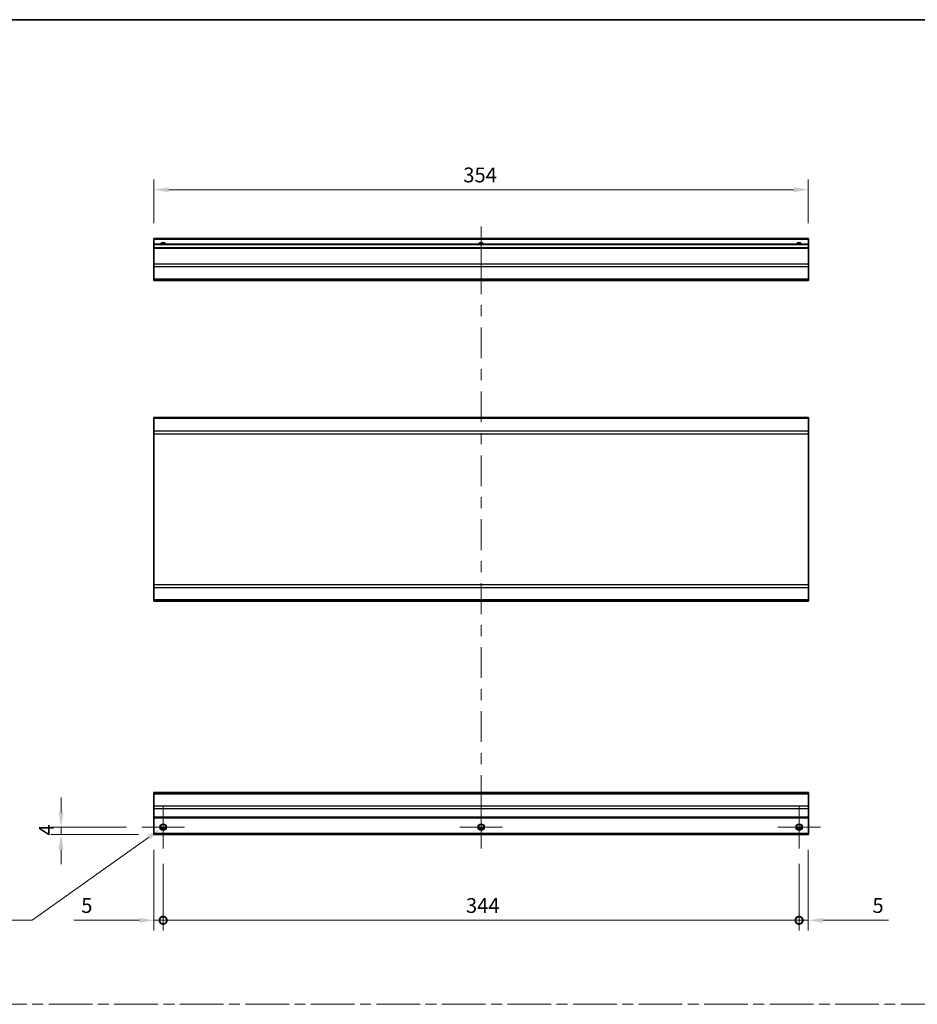
# Model space of a CAD drawing. Units: millimetres. Extents: x 80 to 9699, y 24 to 1730.
# Drawn here: x 5024 to 5510, y 635 to 1168 of the extents above; entities that cross this region are included whole.
import ezdxf

# ---------------------------------------------------------------- set-up
doc = ezdxf.new("R2010")
doc.units = ezdxf.units.MM
doc.header["$LTSCALE"] = 5.5
doc.linetypes.add('CHAIN', pattern=[0.3543, 0.2362, -0.0295, 0.0591, -0.0295])
doc.layers.get('Defpoints').update_dxf_attribs({"lineweight": 25})
for name, color, linetype, lineweight in [('Border (ISO)', 7, 'Continuous', 35), ('Center Mark (ISO)', 131, 'Continuous', 18), ('Centerline (ISO)', 131, 'Continuous', 18), ('Dimension (ISO)', 7, 'Continuous', 18), ('Dimension (ISO) @ 1', 7, 'Continuous', 18), ('Sketch Geometry (ISO)', 7, 'Continuous', 18), ('Visible (ISO)', 7, 'Continuous', 35), ('Visible Narrow (ISO)', 7, 'Continuous', 25)]:
    doc.layers.add(name, color=color, linetype=linetype, lineweight=lineweight)
doc.styles.add('Note Text (TK)', font='txt')
doc.dimstyles.new('Default - Method 1b (TK)', dxfattribs={"dimscale": 5.5, "dimtxt": 2.5, "dimasz": 2.5, "dimexe": 1, "dimexo": 1.5, "dimgap": 1, "dimtad": 1, "dimtoh": 1, "dimrnd": 1e-08, "dimdsep": 46, "dimtxsty": 'Note Text (TK)', "dimcen": 0.09, "dimdle": 5, "dimclrd": 100, "dimclre": 100, "dimclrt": 7, "dimadec": 1, "dimazin": 1, "dimtfac": 1, "dimtmove": 0, "dimatfit": 3, "dimfxl": 1, "dimtolj": 1, "dimlwd": -1, "dimlwe": -1, "dimarcsym": 0})

# ---------------------------------------------------------------- blocks, each defined once
blk = doc.blocks.new('図面枠 tk図枠')
at = {"layer": 'Border (ISO)'}
blk.add_line((14.5, 289), (405.5, 289), dxfattribs=at)
blk = doc.blocks.new('_DotSmall')
at = {"color": 0, "linetype": 'ByBlock', "const_width": 0.5}
blk.add_lwpolyline([(-0.0625, 0, 1), (0.0625, 0, 1)], format="xyb", close=True, dxfattribs=at)
blk = doc.blocks.new('*D74')
at = {"layer": 'Defpoints', "color": 0}
for p in [(5096.81, 727.06), (5101.81, 719.56), (5101.81, 680.67)]:
    blk.add_point(p, dxfattribs=at)
at = {"layer": 'Dimension (ISO)', "color": 100}
for p, q in [((5096.81, 718.81), (5096.81, 675.17)), ((5101.81, 711.31), (5101.81, 675.17)), ((5088.81, 680.67), (5053.51, 680.67)), ((5101.81, 680.67), (5096.81, 680.67)), ((5101.81, 680.67), (5117.81, 680.67))]:
    blk.add_line(p, q, dxfattribs=at)
blk.add_solid([(5088.81, 682), (5088.81, 679.33), (5096.81, 680.67)], dxfattribs=at)
at = {"layer": 'Dimension (ISO)', "color": 100, "xscale": 8, "yscale": 8, "zscale": 8, "rotation": 180}
blk.add_blockref('_DotSmall', (5101.81, 680.67), dxfattribs=at)
at = {"layer": 'Dimension (ISO)', "color": 7, "insert": (5057.51, 688.67), "char_height": 8, "attachment_point": 4, "style": 'Note Text (TK)'}
blk.add_mtext('\\A1;5', dxfattribs=at)
blk = doc.blocks.new('*D75')
at = {"layer": 'Defpoints', "color": 0}
for p in [(5101.81, 719.56), (5445.81, 719.56), (5445.81, 680.67)]:
    blk.add_point(p, dxfattribs=at)
at = {"layer": 'Dimension (ISO)', "color": 100}
for p, q in [((5101.81, 711.31), (5101.81, 675.17)), ((5445.81, 711.31), (5445.81, 675.17)), ((5101.81, 680.67), (5445.81, 680.67))]:
    blk.add_line(p, q, dxfattribs=at)
at = {"layer": 'Dimension (ISO)', "color": 100, "xscale": 8, "yscale": 8, "zscale": 8, "rotation": 180}
blk.add_blockref('_DotSmall', (5101.81, 680.67), dxfattribs=at)
at = {"layer": 'Dimension (ISO)', "color": 100, "xscale": 8, "yscale": 8, "zscale": 8}
blk.add_blockref('_DotSmall', (5445.81, 680.67), dxfattribs=at)
at = {"layer": 'Dimension (ISO)', "color": 7, "insert": (5265.6, 688.67), "char_height": 8, "attachment_point": 4, "style": 'Note Text (TK)'}
blk.add_mtext('\\A1;344', dxfattribs=at)
blk = doc.blocks.new('*D76')
at = {"layer": 'Defpoints', "color": 0}
for p in [(5450.81, 727.06), (5445.81, 719.56), (5450.81, 680.67)]:
    blk.add_point(p, dxfattribs=at)
at = {"layer": 'Dimension (ISO)', "color": 100}
for p, q in [((5450.81, 718.81), (5450.81, 675.17)), ((5445.81, 711.31), (5445.81, 675.17)), ((5445.81, 680.67), (5437.81, 680.67)), ((5445.81, 680.67), (5450.81, 680.67)), ((5458.81, 680.67), (5494.12, 680.67))]:
    blk.add_line(p, q, dxfattribs=at)
blk.add_solid([(5458.81, 682), (5458.81, 679.33), (5450.81, 680.67)], dxfattribs=at)
at = {"layer": 'Dimension (ISO)', "color": 100, "xscale": 8, "yscale": 8, "zscale": 8}
blk.add_blockref('_DotSmall', (5445.81, 680.67), dxfattribs=at)
at = {"layer": 'Dimension (ISO)', "color": 7, "insert": (5485.48, 688.67), "char_height": 8, "attachment_point": 4, "style": 'Note Text (TK)'}
blk.add_mtext('\\A1;5', dxfattribs=at)
blk = doc.blocks.new('*D77')
at = {"layer": 'Defpoints', "color": 0}
for p in [(5046.59, 731.06), (5090.31, 731.06), (5096.81, 727.06)]:
    blk.add_point(p, dxfattribs=at)
at = {"layer": 'Dimension (ISO)', "color": 100}
for p, q in [((5046.59, 739.06), (5046.59, 747.06)), ((5082.06, 731.06), (5041.09, 731.06)), ((5046.59, 727.06), (5046.59, 731.06)), ((5088.56, 727.06), (5041.09, 727.06)), ((5046.59, 719.06), (5046.59, 711.06))]:
    blk.add_line(p, q, dxfattribs=at)
for points in [[(5045.26, 739.06), (5047.92, 739.06), (5046.59, 731.06)], [(5045.26, 719.06), (5047.92, 719.06), (5046.59, 727.06)]]:
    blk.add_solid(points, dxfattribs=at)
at = {"layer": 'Dimension (ISO)', "color": 7, "insert": (5038.59, 726.54), "char_height": 8, "attachment_point": 4, "rotation": 90, "style": 'Note Text (TK)'}
blk.add_mtext('\\A1;4', dxfattribs=at)
blk = doc.blocks.new('*D78')
at = {"layer": 'Defpoints', "color": 0}
for p in [(5100.37, 730.03), (5103.26, 732.08)]:
    blk.add_point(p, dxfattribs=at)
at = {"layer": 'Dimension (ISO)', "color": 100}
for p, q in [((5101.32, 731.06), (5102.31, 731.06)), ((5101.81, 730.56), (5101.81, 731.55)), ((5030.95, 680.67), (5093.85, 725.4)), ((4983.65, 680.67), (5030.95, 680.67))]:
    blk.add_line(p, q, dxfattribs=at)
blk.add_solid([(5093.08, 726.48), (5094.62, 724.31), (5100.37, 730.03)], dxfattribs=at)
at = {"layer": 'Dimension (ISO)', "color": 7, "insert": (4983.65, 688.67), "char_height": 8, "attachment_point": 4, "style": 'Note Text (TK)'}
blk.add_mtext('\\A1; 3-M3', dxfattribs=at)
blk = doc.blocks.new('*D79')
at = {"layer": 'Defpoints', "color": 0}
for p in [(5096.81, 1075.99), (5096.81, 1049.62), (5450.81, 1049.62)]:
    blk.add_point(p, dxfattribs=at)
at = {"layer": 'Dimension (ISO)', "color": 100}
for p, q in [((5096.81, 1057.87), (5096.81, 1081.49)), ((5450.81, 1057.87), (5450.81, 1081.49)), ((5442.81, 1075.99), (5104.81, 1075.99))]:
    blk.add_line(p, q, dxfattribs=at)
for points in [[(5104.81, 1077.32), (5104.81, 1074.66), (5096.81, 1075.99)], [(5442.81, 1077.32), (5442.81, 1074.66), (5450.81, 1075.99)]]:
    blk.add_solid(points, dxfattribs=at)
at = {"layer": 'Dimension (ISO)', "color": 7, "insert": (5264.15, 1083.99), "char_height": 8, "attachment_point": 4, "style": 'Note Text (TK)'}
blk.add_mtext('\\A1;354', dxfattribs=at)

msp = doc.modelspace()

# ---------------------------------------------------------------- linework, layer by layer
at = {"layer": 'Center Mark (ISO)', "linetype": 'Continuous'}
for p, q in [((5101.8128, 731.0579), (5101.8128, 742.5579)), ((5445.8128, 731.0579), (5445.8128, 742.5579)), ((5101.8128, 731.0579), (5090.3128, 731.0579)), ((5101.8128, 731.0579), (5113.3128, 731.0579)), ((5101.8128, 731.0579), (5101.8128, 719.5579)), ((5273.8128, 731.0579), (5262.3128, 731.0579)), ((5273.8128, 731.0579), (5285.3128, 731.0579)), ((5445.8128, 731.0579), (5434.3128, 731.0579)), ((5445.8128, 731.0579), (5457.3128, 731.0579)), ((5445.8128, 731.0579), (5445.8128, 719.5579))]:
    msp.add_line(p, q, dxfattribs=at)
at = {"layer": 'Centerline (ISO)'}
for p, q in [((5273.8128, 1046.1209), (5273.8128, 1056.1209)), ((5273.8128, 1046.1209), (5273.8128, 1036.1209)), ((5273.8128, 731.0579), (5273.8128, 742.5579)), ((5273.8128, 731.0579), (5273.8128, 719.5579))]:
    msp.add_line(p, q, dxfattribs=at)
at = {"layer": 'Centerline (ISO)', "linetype": 'Continuous'}
for p, q in [((5273.8128, 1036.1209), (5273.8128, 1019.5027)), ((5273.8128, 1013.5027), (5273.8128, 1007.5027)), ((5273.8128, 1001.5027), (5273.8128, 984.8846)), ((5273.8128, 978.8846), (5273.8128, 972.8846)), ((5273.8128, 966.8846), (5273.8128, 950.2665)), ((5273.8128, 944.2665), (5273.8128, 938.2665)), ((5273.8128, 932.2665), (5273.8128, 915.6484)), ((5273.8128, 909.6484), (5273.8128, 903.6484)), ((5273.8128, 897.6484), (5273.8128, 881.0303)), ((5273.8128, 875.0303), (5273.8128, 869.0303)), ((5273.8128, 863.0303), (5273.8128, 846.4122)), ((5273.8128, 840.4122), (5273.8128, 834.4122)), ((5273.8128, 828.4122), (5273.8128, 811.7941)), ((5273.8128, 805.7941), (5273.8128, 799.7941)), ((5273.8128, 793.7941), (5273.8128, 777.176)), ((5273.8128, 771.176), (5273.8128, 765.176)), ((5273.8128, 759.176), (5273.8128, 742.5579))]:
    msp.add_line(p, q, dxfattribs=at)
at = {"layer": 'Sketch Geometry (ISO)', "color": 4, "linetype": 'CHAIN', "ltscale": 18.194183}
msp.add_line((4614.4549, 635.2179), (6140.1568, 635.2179), dxfattribs=at)
at = {"layer": 'Visible (ISO)'}
for p, q in [((5096.8128, 1049.1209), (5096.8128, 1049.6209)), ((5450.8128, 1049.6209), (5096.8128, 1049.6209)), ((5450.8128, 1049.6209), (5450.8128, 1049.1209)), ((5096.8128, 1049.1209), (5096.8128, 1046.6209)), ((5096.8128, 1046.1209), (5096.8128, 1046.6209)), ((5450.8128, 1046.6209), (5096.8128, 1046.6209)), ((5096.8128, 1046.1209), (5096.8128, 1044.6209)), ((5096.8128, 1044.1209), (5096.8128, 1044.6209)), ((5450.8128, 1044.6209), (5096.8128, 1044.6209)), ((5450.8128, 1046.6209), (5450.8128, 1049.1209)), ((5450.8128, 1046.6209), (5450.8128, 1046.1209)), ((5450.8128, 1044.6209), (5450.8128, 1046.1209)), ((5450.8128, 1044.6209), (5450.8128, 1044.1209)), ((5096.8128, 1044.1209), (5096.8128, 1035.7493)), ((5450.8128, 1035.7493), (5450.8128, 1044.1209)), ((5096.8128, 1034.3351), (5096.8128, 1035.7493)), ((5096.8128, 1034.3351), (5096.8128, 1027.5066)), ((5450.8128, 1035.7493), (5450.8128, 1034.3351)), ((5450.8128, 1027.5066), (5450.8128, 1034.3351)), ((5096.8128, 1026.9209), (5096.8128, 1027.5066)), ((5096.8128, 1026.9209), (5450.8128, 1026.9209)), ((5450.8128, 1027.5066), (5450.8128, 1026.9209)), ((5096.8128, 952.2336), (5096.8128, 952.8194)), ((5450.8128, 952.8194), (5096.8128, 952.8194)), ((5096.8128, 952.2336), (5096.8128, 945.4052)), ((5450.8128, 952.8194), (5450.8128, 952.2336)), ((5450.8128, 945.4052), (5450.8128, 952.2336)), ((5096.8128, 943.991), (5096.8128, 945.4052)), ((5096.8128, 943.991), (5096.8128, 862.2478)), ((5450.8128, 945.4052), (5450.8128, 943.991)), ((5450.8128, 862.2478), (5450.8128, 943.991)), ((5096.8128, 860.8336), (5096.8128, 862.2478)), ((5096.8128, 860.8336), (5096.8128, 854.0052)), ((5450.8128, 862.2478), (5450.8128, 860.8336)), ((5450.8128, 854.0052), (5450.8128, 860.8336)), ((5096.8128, 853.4194), (5096.8128, 854.0052)), ((5450.8128, 853.4194), (5096.8128, 853.4194)), ((5450.8128, 854.0052), (5450.8128, 853.4194)), ((5096.8128, 749.1721), (5096.8128, 749.7579)), ((5450.8128, 749.7579), (5096.8128, 749.7579)), ((5096.8128, 749.1721), (5096.8128, 742.3437)), ((5450.8128, 749.7579), (5450.8128, 749.1721)), ((5450.8128, 742.3437), (5450.8128, 749.1721)), ((5096.8128, 740.9295), (5096.8128, 742.3437)), ((5096.8128, 740.9295), (5096.8128, 736.5579)), ((5450.8128, 742.3437), (5450.8128, 740.9295)), ((5450.8128, 736.5579), (5450.8128, 740.9295)), ((5096.8128, 736.0579), (5096.8128, 736.5579)), ((5096.8128, 736.0579), (5096.8128, 727.5579)), ((5450.8128, 736.0579), (5096.8128, 736.0579)), ((5450.8128, 736.5579), (5450.8128, 736.0579)), ((5450.8128, 727.5579), (5450.8128, 736.0579)), ((5102.9309, 730.0579), (5100.6948, 730.0579)), ((5274.9309, 730.0579), (5272.6948, 730.0579)), ((5446.9309, 730.0579), (5444.6948, 730.0579)), ((5096.8128, 727.0579), (5096.8128, 727.5579)), ((5450.8128, 727.0579), (5096.8128, 727.0579)), ((5450.8128, 727.5579), (5450.8128, 727.0579))]:
    msp.add_line(p, q, dxfattribs=at)
for centre in [(5101.8128, 731.0579), (5273.8128, 731.0579), (5445.8128, 731.0579)]:
    msp.add_circle(centre, 1.5, dxfattribs=at)
for centre in [(5101.8128, 1045.6209), (5273.8128, 1045.6209), (5445.8128, 1045.6209)]:
    msp.add_arc(centre, 1.5, 41.810315, 138.189685, dxfattribs=at)
at = {"layer": 'Visible Narrow (ISO)'}
for p, q in [((5450.8128, 1049.1209), (5096.8128, 1049.1209)), ((5450.8128, 1046.1209), (5096.8128, 1046.1209)), ((5450.8128, 1044.1209), (5096.8128, 1044.1209)), ((5450.8128, 1035.7493), (5096.8128, 1035.7493)), ((5450.8128, 1034.3351), (5096.8128, 1034.3351)), ((5450.8128, 1027.5066), (5096.8128, 1027.5066)), ((5450.8128, 952.2336), (5096.8128, 952.2336)), ((5450.8128, 945.4052), (5096.8128, 945.4052)), ((5096.8128, 943.991), (5450.8128, 943.991)), ((5450.8128, 862.2478), (5096.8128, 862.2478)), ((5096.8128, 860.8336), (5450.8128, 860.8336)), ((5450.8128, 854.0052), (5096.8128, 854.0052)), ((5096.8128, 749.1721), (5450.8128, 749.1721)), ((5450.8128, 742.3437), (5096.8128, 742.3437)), ((5450.8128, 740.9295), (5096.8128, 740.9295)), ((5450.8128, 736.5579), (5096.8128, 736.5579)), ((5103.227, 730.5579), (5100.3986, 730.5579)), ((5275.227, 730.5579), (5272.3986, 730.5579)), ((5447.227, 730.5579), (5444.3986, 730.5579)), ((5450.8128, 727.5579), (5096.8128, 727.5579))]:
    msp.add_line(p, q, dxfattribs=at)
for centre in [(5101.8128, 731.0579), (5273.8128, 731.0579), (5445.8128, 731.0579)]:
    msp.add_circle(centre, 1.7705, dxfattribs=at)
for centre in [(5101.8128, 1045.6209), (5273.8128, 1045.6209), (5445.8128, 1045.6209)]:
    msp.add_arc(centre, 1.7705, 34.389251, 145.610749, dxfattribs=at)

# ---------------------------------------------------------------- block references
at = {"xscale": 4, "yscale": 4, "zscale": 4}
msp.add_blockref('図面枠 tk図枠', (4538.25, 12), dxfattribs=at)

# ---------------------------------------------------------------- dimensions: what is measured, and where the dimension line sits
at = {"layer": 'Dimension (ISO) @ 1', "color": 100}
for base, p1, p2, angle, override, picture, middle in [((5096.8128, 1075.9885), (5450.8128, 1049.6209), (5096.8128, 1049.6209), 180, {"dimscale": 1, "dimtxt": 8, "dimasz": 8, "dimexe": 5.5, "dimexo": 8.25, "dimgap": 4, "dimtoh": 0, "dimdec": 2, "dimcen": 0.495, "dimtp": 0, "dimtm": 0, "dimtdec": 2, "dimtix": 0, "dimtofl": 0, "dimtmove": 0, "dimatfit": 1}, '*D79', (5272.3968, 1075.9885)), ((5046.5908, 731.0579), (5096.8128, 727.0579), (5090.3128, 731.0579), 90, {"dimscale": 1, "dimtxt": 8, "dimasz": 8, "dimexe": 5.5, "dimexo": 8.25, "dimgap": 4, "dimtoh": 0, "dimdec": 2, "dimcen": 0.495, "dimtp": 0, "dimtm": 0, "dimtdec": 2, "dimtix": 0, "dimtofl": 1, "dimtmove": 0, "dimatfit": 1}, '*D77', (5046.5908, 729.0579)), ((5101.8128, 680.6666), (5096.8128, 727.0579), (5101.8128, 719.5579), 180, {"dimscale": 1, "dimtxt": 8, "dimasz": 8, "dimexe": 5.5, "dimexo": 8.25, "dimgap": 4, "dimtoh": 0, "dimdec": 2, "dimblk2": 'DotSmall', "dimsah": 1, "dimcen": 0.495, "dimdle": 0, "dimtp": 0, "dimtm": 0, "dimtdec": 2, "dimtix": 0, "dimtofl": 1, "dimtmove": 0, "dimatfit": 1}, '*D74', (5059.8285, 680.6666)), ((5450.8128, 680.6666), (5445.8128, 719.5579), (5450.8128, 727.0579), 180, {"dimscale": 1, "dimtxt": 8, "dimasz": 8, "dimexe": 5.5, "dimexo": 8.25, "dimgap": 4, "dimtoh": 0, "dimdec": 2, "dimblk1": 'DotSmall', "dimsah": 1, "dimcen": 0.495, "dimdle": 0, "dimtp": 0, "dimtm": 0, "dimtdec": 2, "dimtix": 0, "dimtofl": 1, "dimtmove": 0, "dimatfit": 1}, '*D76', (5487.7972, 680.6666)), ((5445.8128, 680.6666), (5101.8128, 719.5579), (5445.8128, 719.5579), 180, {"dimscale": 1, "dimtxt": 8, "dimasz": 8, "dimexe": 5.5, "dimexo": 8.25, "dimgap": 4, "dimtoh": 0, "dimdec": 2, "dimblk1": 'DotSmall', "dimblk2": 'DotSmall', "dimsah": 1, "dimcen": 0.495, "dimdle": 0, "dimtp": 0, "dimtm": 0, "dimtdec": 2, "dimtix": 0, "dimtofl": 0, "dimtmove": 0, "dimatfit": 1}, '*D75', (5273.8528, 680.6666))]:
    dim = msp.add_linear_dim(base=base, p1=p1, p2=p2, angle=angle, dimstyle='Default - Method 1b (TK)', override=override, dxfattribs=at)
    dim.commit()
    dim.dimension.update_dxf_attribs({"geometry": picture, "text_midpoint": middle, "dimtype": 128})
dim = msp.add_diameter_dim_2p(p1=(5103.2557, 732.084), p2=(5100.37, 730.0318), text=' 3-M3', dimstyle='Default - Method 1b (TK)', override={"dimscale": 1, "dimtxt": 8, "dimasz": 8, "dimexe": 5.5, "dimexo": 8.25, "dimgap": 4, "dimtih": 1, "dimdec": 2, "dimlfac": 1, "dimcen": 0.495, "dimtp": 0, "dimtm": 0, "dimtdec": 2, "dimtix": 0, "dimtofl": 0, "dimtmove": 0, "dimatfit": 3}, dxfattribs=at)
dim.commit()
dim.dimension.update_dxf_attribs({"geometry": '*D78', "text_midpoint": (4998.171, 680.6666), "dimtype": 131})

doc.saveas('drawing.dxf')
